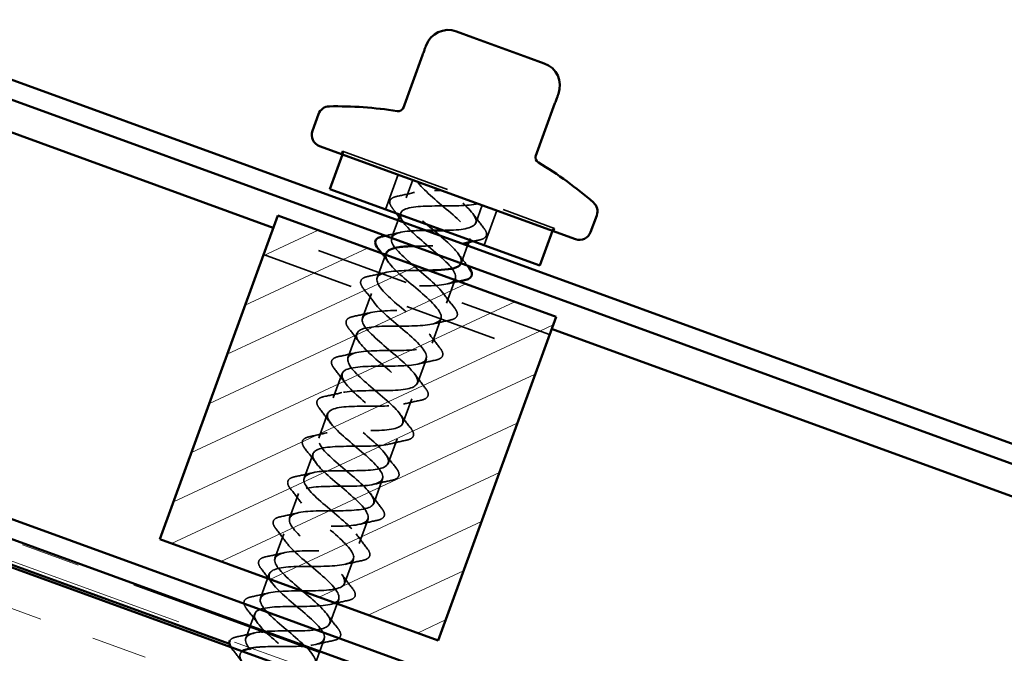
# Model space of a CAD drawing. Units: inches. Extents: x 0.6 to 33.4, y 0.6 to 21.4.
# Drawn here: x 18.3 to 19.9, y 10.4 to 11.5 of the extents above; entities that cross this region are included whole.
import ezdxf

# ---------------------------------------------------------------- set-up
doc = ezdxf.new("R2010")
doc.units = ezdxf.units.IN
doc.header["$LTSCALE"] = 2
doc.header["$MEASUREMENT"] = 0
doc.linetypes.add('DASHED', pattern=[0.2067, 0.1654, -0.0413])
doc.linetypes.add('DOUBLE_DASH_CHAIN', pattern=[1.2403, 0.6614, -0.0827, 0.1654, -0.0827, 0.1654, -0.0827])
for name, color, linetype, lineweight in [('Hatch (ANSI)', 7, 'Continuous', 18), ('Hidden (ANSI)', 7, 'DASHED', 35), ('Visible (ANSI)', 7, 'Continuous', 50)]:
    doc.layers.add(name, color=color, linetype=linetype, lineweight=lineweight)

msp = doc.modelspace()

# ---------------------------------------------------------------- hatches: boundary and pattern name
at = {"layer": 'Hatch (ANSI)', "true_color": 0x804000}
h = msp.add_hatch(dxfattribs=at)
h.set_pattern_fill('INSUL', color=36, scale=0.75, angle=-20, style=0)
h.paths.add_polyline_path([(27.34749, 7.27627), (15.08252, 11.74036), (14.91151, 11.27051), (27.34749, 6.74418)])
at = {"layer": 'Hatch (ANSI)'}
h = msp.add_hatch(dxfattribs=at)
h.set_pattern_fill('ANSI31', color=256, scale=0.5, angle=-20, style=0)
h.paths.add_polyline_path([(19.15916, 11.01427), (18.68931, 11.18528), (18.67837, 11.15521), (19.14821, 10.9842)])
h = msp.add_hatch(dxfattribs=at)
h.set_pattern_fill('ANSI31', color=256, scale=0.5, angle=-20, style=0)
h.paths.add_polyline_path([(18.49026, 10.63838), (18.9601, 10.46737), (19.14821, 10.9842), (18.67837, 11.15521)])

# ---------------------------------------------------------------- linework, layer by layer
at = {"layer": 'Hidden (ANSI)', "ltscale": 0.004662}
for p, q in [((18.79686, 11.28927), (18.79857, 11.29397)), ((18.80045, 11.29329), (18.79874, 11.28859)), ((19.15472, 11.16434), (19.15301, 11.15965)), ((19.15489, 11.15896), (19.1566, 11.16366))]:
    msp.add_line(p, q, dxfattribs=at)
at = {"layer": 'Hidden (ANSI)', "ltscale": 0.569855}
msp.add_line((18.79857, 11.29397), (19.1566, 11.16366), dxfattribs=at)
at = {"layer": 'Hidden (ANSI)', "ltscale": 0.059422}
for p, q in [((18.89271, 11.25438), (18.87134, 11.19565)), ((19.05904, 11.19385), (19.03766, 11.13512))]:
    msp.add_line(p, q, dxfattribs=at)
at = {"layer": 'Hidden (ANSI)', "ltscale": 0.030375}
for p, q in [((18.91715, 11.24549), (18.9062, 11.21542)), ((19.03461, 11.20274), (19.02366, 11.17267))]:
    msp.add_line(p, q, dxfattribs=at)
at = {"layer": 'Hidden (ANSI)', "ltscale": 0.002281}
msp.add_line((18.89662, 11.18911), (18.89577, 11.18676), dxfattribs=at)
at = {"layer": 'Hidden (ANSI)', "ltscale": 0.029899}
for p, q in [((18.89235, 11.17736), (18.88158, 11.14776)), ((19.00981, 11.13461), (18.99904, 11.10501))]:
    msp.add_line(p, q, dxfattribs=at)
at = {"layer": 'Hidden (ANSI)', "ltscale": 0.476074}
for p, q in [((19.14821, 10.9842), (18.67837, 11.15521)), ((18.66535, 11.11946), (19.1352, 10.94845))]:
    msp.add_line(p, q, dxfattribs=at)
at = {"layer": 'Hidden (ANSI)', "ltscale": 0.006181}
msp.add_line((19.01409, 11.14636), (19.01183, 11.14016), dxfattribs=at)
at = {"layer": 'Hidden (ANSI)', "ltscale": 0.039422}
msp.add_line((18.87114, 11.1191), (18.85695, 11.08011), dxfattribs=at)
at = {"layer": 'Hidden (ANSI)', "ltscale": 0.041803}
for p, q in [((18.98946, 11.0787), (18.97441, 11.03735)), ((18.84737, 11.05379), (18.83232, 11.01245)), ((18.96483, 11.01104), (18.94979, 10.9697)), ((18.82275, 10.98614), (18.8077, 10.94479)), ((18.94021, 10.94338), (18.92516, 10.90204)), ((18.79812, 10.91848), (18.78307, 10.87713)), ((18.91558, 10.87573), (18.90053, 10.83438)), ((18.7735, 10.85082), (18.75845, 10.80947)), ((18.89096, 10.80807), (18.87591, 10.76672)), ((18.74887, 10.78316), (18.73382, 10.74182)), ((18.86633, 10.74041), (18.85128, 10.69906)), ((18.72425, 10.71551), (18.7092, 10.67416)), ((18.84171, 10.67275), (18.82666, 10.63141)), ((18.69962, 10.64785), (18.68457, 10.6065)), ((18.81708, 10.6051), (18.80203, 10.56375)), ((18.67499, 10.58019), (18.65995, 10.53884)), ((18.79246, 10.53744), (18.77741, 10.49609))]:
    msp.add_line(p, q, dxfattribs=at)
at = {"layer": 'Hidden (ANSI)', "ltscale": 0.020637}
for p, q in [((18.65037, 10.51253), (18.64292, 10.49207)), ((18.76783, 10.46978), (18.76038, 10.44932))]:
    msp.add_line(p, q, dxfattribs=at)
at = {"layer": 'Hidden (ANSI)', "ltscale": 0.018471}
for p, q in [((18.64199, 10.48951), (18.63532, 10.47119)), ((18.75945, 10.44676), (18.75278, 10.42843))]:
    msp.add_line(p, q, dxfattribs=at)
at = {"layer": 'Hidden (ANSI)', "ltscale": 0.288181}
msp.add_open_spline([(18.92501, 11.24263), (18.93396, 11.22923), (18.95711, 11.21066), (18.97778, 11.193), (18.99845, 11.17533), (19.01487, 11.15922), (19.01461, 11.14917), (19.01435, 11.13912), (18.99719, 11.13523), (18.9719, 11.13429), (18.95533, 11.13368), (18.93598, 11.13407), (18.91891, 11.13364)], degree=3, knots=[0, 0, 0, 0, 1.2474486, 1.2474486, 1.2474486, 2.4948973, 2.4948973, 2.4948973, 3.7423459, 3.7423459, 3.7423459, 4.5596727, 4.5596727, 4.5596727, 4.5596727], dxfattribs=at)
at = {"layer": 'Hidden (ANSI)', "ltscale": 0.002165}
for points in [[(18.92632, 11.24076), (18.92586, 11.24139), (18.92539, 11.24203), (18.92492, 11.24266)], [(19.02683, 11.20557), (19.02606, 11.20539), (19.0253, 11.2052), (19.02453, 11.20501)]]:
    msp.add_open_spline(points, degree=3, dxfattribs=at)
at = {"layer": 'Hidden (ANSI)', "ltscale": 0.028699}
for points in [[(18.891, 11.21784), (18.90084, 11.21989), (18.91067, 11.22205), (18.92038, 11.22442)], [(19.01859, 11.18868), (19.0245, 11.18061), (19.03064, 11.17265), (19.03686, 11.16475)], [(18.84175, 11.08252), (18.85159, 11.08457), (18.86142, 11.08673), (18.87113, 11.08911)], [(18.85245, 11.03779), (18.84654, 11.04585), (18.8404, 11.05382), (18.83417, 11.06172)], [(18.96934, 11.05336), (18.97525, 11.0453), (18.98139, 11.03733), (18.98761, 11.02943)], [(18.81712, 11.01487), (18.82697, 11.01692), (18.83679, 11.01907), (18.8465, 11.02145)], [(18.98004, 11.00863), (18.97019, 11.00657), (18.96037, 11.00442), (18.95066, 11.00204)], [(18.82782, 10.97013), (18.82191, 10.97819), (18.81577, 10.98616), (18.80955, 10.99406)], [(18.94471, 10.9857), (18.95062, 10.97764), (18.95676, 10.96967), (18.96299, 10.96177)], [(18.79249, 10.94721), (18.80234, 10.94926), (18.81216, 10.95141), (18.82188, 10.95379)], [(18.95541, 10.94097), (18.94557, 10.93892), (18.93574, 10.93676), (18.92603, 10.93438)], [(18.8032, 10.90247), (18.79729, 10.91053), (18.79115, 10.9185), (18.78492, 10.9264)], [(18.92009, 10.91805), (18.926, 10.90998), (18.93214, 10.90202), (18.93836, 10.89412)], [(18.76787, 10.87955), (18.77772, 10.8816), (18.78754, 10.88376), (18.79725, 10.88613)], [(18.93079, 10.87331), (18.92094, 10.87126), (18.91112, 10.8691), (18.90141, 10.86673)], [(18.77857, 10.83481), (18.77266, 10.84288), (18.76652, 10.85084), (18.7603, 10.85874)], [(18.89546, 10.85039), (18.90137, 10.84232), (18.90751, 10.83436), (18.91374, 10.82646)], [(18.74324, 10.81189), (18.75309, 10.81394), (18.76291, 10.8161), (18.77263, 10.81848)], [(18.75395, 10.76715), (18.74803, 10.77522), (18.7419, 10.78318), (18.73567, 10.79108)], [(18.90616, 10.80565), (18.89632, 10.8036), (18.88649, 10.80145), (18.87678, 10.79907)], [(18.87083, 10.78273), (18.87675, 10.77467), (18.88289, 10.7667), (18.88911, 10.7588)], [(18.71862, 10.74423), (18.72846, 10.74629), (18.73829, 10.74844), (18.748, 10.75082)], [(18.72932, 10.6995), (18.72341, 10.70756), (18.71727, 10.71553), (18.71105, 10.72343)], [(18.88154, 10.73799), (18.87169, 10.73594), (18.86187, 10.73379), (18.85216, 10.73141)], [(18.84621, 10.71507), (18.85212, 10.70701), (18.85826, 10.69904), (18.86448, 10.69114)], [(18.69399, 10.67658), (18.70384, 10.67863), (18.71366, 10.68078), (18.72337, 10.68316)], [(18.85691, 10.67034), (18.84707, 10.66829), (18.83724, 10.66613), (18.82753, 10.66375)], [(18.70469, 10.63184), (18.69878, 10.6399), (18.69264, 10.64787), (18.68642, 10.65577)], [(18.82158, 10.64742), (18.82749, 10.63935), (18.83363, 10.63139), (18.83986, 10.62349)], [(18.66937, 10.60892), (18.67921, 10.61097), (18.68904, 10.61312), (18.69875, 10.6155)], [(18.83229, 10.60268), (18.82244, 10.60063), (18.81262, 10.59847), (18.8029, 10.59609)], [(18.68007, 10.56418), (18.67416, 10.57225), (18.66802, 10.58021), (18.66179, 10.58811)], [(18.79696, 10.57976), (18.80287, 10.57169), (18.80901, 10.56373), (18.81523, 10.55583)], [(18.64474, 10.54126), (18.65459, 10.54331), (18.66441, 10.54547), (18.67412, 10.54785)], [(18.80766, 10.53502), (18.79781, 10.53297), (18.78799, 10.53081), (18.77828, 10.52844)], [(18.65544, 10.49652), (18.64953, 10.50459), (18.64339, 10.51255), (18.63717, 10.52045)], [(18.77233, 10.5121), (18.77824, 10.50404), (18.78438, 10.49607), (18.79061, 10.48817)], [(18.62012, 10.4736), (18.62996, 10.47565), (18.63979, 10.47781), (18.6495, 10.48019)], [(18.78304, 10.46736), (18.77319, 10.46531), (18.76337, 10.46316), (18.75365, 10.46078)], [(18.63082, 10.42887), (18.62491, 10.43693), (18.61877, 10.4449), (18.61254, 10.4528)]]:
    msp.add_open_spline(points, degree=3, dxfattribs=at)
at = {"layer": 'Hidden (ANSI)', "ltscale": 0.288214}
msp.add_open_spline([(18.9986, 11.10464), (19.00102, 11.11082), (18.99632, 11.11959), (18.98585, 11.13047), (18.97081, 11.14608), (18.94526, 11.16552), (18.92736, 11.18218), (18.90947, 11.19883), (18.90083, 11.21212), (18.90894, 11.21931), (18.91672, 11.2262), (18.93949, 11.22763), (18.96568, 11.22783)], degree=3, knots=[-5.7814031, -5.7814031, -5.7814031, -5.7814031, -4.9127818, -4.9127818, -4.9127818, -3.6653332, -3.6653332, -3.6653332, -2.4178846, -2.4178846, -2.4178846, -1.2217305, -1.2217305, -1.2217305, -1.2217305], dxfattribs=at)
at = {"layer": 'Hidden (ANSI)', "ltscale": 1.048274}
msp.add_open_spline([(19.02674, 11.2056), (19.01127, 11.20109), (18.98161, 11.20175), (18.95442, 11.2015), (18.92722, 11.20126), (18.90429, 11.19946), (18.89803, 11.1916), (18.89178, 11.18374), (18.90242, 11.16972), (18.92118, 11.15275), (18.93995, 11.13578), (18.9652, 11.11645), (18.97894, 11.10131), (18.99267, 11.08616), (18.99363, 11.07567), (18.97914, 11.07081), (18.96466, 11.06594), (18.93557, 11.06638), (18.90818, 11.06621), (18.88079, 11.06604), (18.8569, 11.06459), (18.84954, 11.05713), (18.84217, 11.04967), (18.85163, 11.03609), (18.86989, 11.0193), (18.88815, 11.00251), (18.9136, 10.98311), (18.92812, 10.96768), (18.94265, 10.95225), (18.94491, 10.94128), (18.93144, 10.93605), (18.91796, 10.93081), (18.8895, 10.93103), (18.86196, 10.93091), (18.83443, 10.93079), (18.80963, 10.92968), (18.80116, 10.92262), (18.79269, 10.91556), (18.80094, 10.90241), (18.81865, 10.88583), (18.83636, 10.86924), (18.86195, 10.84978), (18.87723, 10.83408), (18.8925, 10.81838), (18.89607, 10.80694), (18.88362, 10.80133), (18.87117, 10.79572), (18.84339, 10.79569), (18.81576, 10.79561), (18.78813, 10.79552), (18.76246, 10.79472), (18.7529, 10.78806), (18.74335, 10.7814), (18.75036, 10.7687), (18.76747, 10.75233), (18.78458, 10.73596), (18.81026, 10.71648), (18.82625, 10.70052), (18.84223, 10.68456), (18.84708, 10.67265), (18.83568, 10.66666), (18.82429, 10.66066), (18.79724, 10.66037), (18.76957, 10.6603), (18.74189, 10.66023), (18.71541, 10.65973), (18.70477, 10.65346), (18.69413, 10.64719), (18.6999, 10.63495), (18.71637, 10.61881), (18.73284, 10.60268), (18.75854, 10.58318), (18.77519, 10.56698), (18.79185, 10.55077), (18.79797, 10.5384), (18.78763, 10.53202), (18.7773, 10.52564), (18.75104, 10.52506), (18.72337, 10.52499), (18.6957, 10.52492), (18.66845, 10.5247), (18.65675, 10.51881), (18.64505, 10.51293), (18.64955, 10.50115), (18.66533, 10.48527), (18.68112, 10.46938), (18.70678, 10.4499), (18.72407, 10.43346), (18.74135, 10.41703), (18.74872, 10.40421), (18.73947, 10.39744), (18.73021, 10.39066), (18.70479, 10.38977), (18.67718, 10.38968), (18.64957, 10.38959), (18.62159, 10.38963), (18.60885, 10.38413), (18.59611, 10.37862), (18.59931, 10.36732), (18.61438, 10.35169), (18.62944, 10.33607), (18.655, 10.31662), (18.67287, 10.29998), (18.69074, 10.28333), (18.69934, 10.27006), (18.69118, 10.26289), (18.68302, 10.25572), (18.65847, 10.25451), (18.63097, 10.25438), (18.60347, 10.25425), (18.57483, 10.25453), (18.56107, 10.2494), (18.5473, 10.24427), (18.5492, 10.23344), (18.5635, 10.21809), (18.57781, 10.20274), (18.60321, 10.18335), (18.62162, 10.16651), (18.64003, 10.14967), (18.64982, 10.13596), (18.64277, 10.12839), (18.63571, 10.12082), (18.61209, 10.11927), (18.58475, 10.11908), (18.55741, 10.11889), (18.52816, 10.1194), (18.51339, 10.11463), (18.49862, 10.10986), (18.49921, 10.09951), (18.51272, 10.08445), (18.52622, 10.06939), (18.5514, 10.05009), (18.57031, 10.03307), (18.58921, 10.01604), (18.60018, 10.00191), (18.59423, 9.99393), (18.58829, 9.98595), (18.56564, 9.98406), (18.53851, 9.98379), (18.51138, 9.98352), (18.48157, 9.98423), (18.46583, 9.97982), (18.46429, 9.97939), (18.46289, 9.97891), (18.46163, 9.97837)], degree=3, knots=[0, 0, 0, 0, 1.2474486, 1.2474486, 1.2474486, 2.4948973, 2.4948973, 2.4948973, 3.7423459, 3.7423459, 3.7423459, 4.9897945, 4.9897945, 4.9897945, 6.2372432, 6.2372432, 6.2372432, 7.4846918, 7.4846918, 7.4846918, 8.7321404, 8.7321404, 8.7321404, 9.979589, 9.979589, 9.979589, 11.2270377, 11.2270377, 11.2270377, 12.4744863, 12.4744863, 12.4744863, 13.7219349, 13.7219349, 13.7219349, 14.9693836, 14.9693836, 14.9693836, 16.2168322, 16.2168322, 16.2168322, 17.4642808, 17.4642808, 17.4642808, 18.7117295, 18.7117295, 18.7117295, 19.9591781, 19.9591781, 19.9591781, 21.2066267, 21.2066267, 21.2066267, 22.4540754, 22.4540754, 22.4540754, 23.701524, 23.701524, 23.701524, 24.9489726, 24.9489726, 24.9489726, 26.1964213, 26.1964213, 26.1964213, 27.4438699, 27.4438699, 27.4438699, 28.6913185, 28.6913185, 28.6913185, 29.9387671, 29.9387671, 29.9387671, 31.1862158, 31.1862158, 31.1862158, 32.4336644, 32.4336644, 32.4336644, 33.681113, 33.681113, 33.681113, 34.9285617, 34.9285617, 34.9285617, 36.1760103, 36.1760103, 36.1760103, 37.4234589, 37.4234589, 37.4234589, 38.6709076, 38.6709076, 38.6709076, 39.9183562, 39.9183562, 39.9183562, 41.1658048, 41.1658048, 41.1658048, 42.4132535, 42.4132535, 42.4132535, 43.6607021, 43.6607021, 43.6607021, 44.9081507, 44.9081507, 44.9081507, 46.1555993, 46.1555993, 46.1555993, 47.403048, 47.403048, 47.403048, 48.6504966, 48.6504966, 48.6504966, 49.8979452, 49.8979452, 49.8979452, 51.1453939, 51.1453939, 51.1453939, 52.3928425, 52.3928425, 52.3928425, 53.6402911, 53.6402911, 53.6402911, 54.8877398, 54.8877398, 54.8877398, 56.1351884, 56.1351884, 56.1351884, 57.382637, 57.382637, 57.382637, 58.6300857, 58.6300857, 58.6300857, 58.7521459, 58.7521459, 58.7521459, 58.7521459], dxfattribs=at)
at = {"layer": 'Hidden (ANSI)', "ltscale": 0.076}
for points in [[(18.88342, 11.19703), (18.88025, 11.20106), (18.87846, 11.20465), (18.87838, 11.21087), (18.88016, 11.21345), (18.8853, 11.21633), (18.88788, 11.21719), (18.891, 11.21784)], [(19.03686, 11.16475), (19.04003, 11.16072), (19.04183, 11.15713), (19.0419, 11.15091), (19.04013, 11.14833), (19.03499, 11.14545), (19.0324, 11.14459), (19.02929, 11.14394)], [(18.83417, 11.06172), (18.831, 11.06574), (18.82921, 11.06934), (18.82913, 11.07555), (18.83091, 11.07814), (18.83605, 11.08101), (18.83863, 11.08188), (18.84175, 11.08252)], [(18.98761, 11.02943), (18.99078, 11.02541), (18.99258, 11.02181), (18.99265, 11.0156), (18.99088, 11.01301), (18.98574, 11.01014), (18.98315, 11.00927), (18.98004, 11.00863)], [(18.80955, 10.99406), (18.80638, 10.99808), (18.80458, 11.00168), (18.80451, 11.00789), (18.80628, 11.01048), (18.81142, 11.01336), (18.81401, 11.01422), (18.81712, 11.01487)], [(18.96299, 10.96177), (18.96616, 10.95775), (18.96795, 10.95415), (18.96802, 10.94794), (18.96625, 10.94535), (18.96111, 10.94248), (18.95853, 10.94162), (18.95541, 10.94097)], [(18.78492, 10.9264), (18.78175, 10.93042), (18.77996, 10.93402), (18.77988, 10.94024), (18.78166, 10.94282), (18.7868, 10.9457), (18.78938, 10.94656), (18.79249, 10.94721)], [(18.93836, 10.89412), (18.94153, 10.89009), (18.94333, 10.8865), (18.9434, 10.88028), (18.94163, 10.8777), (18.93649, 10.87482), (18.9339, 10.87396), (18.93079, 10.87331)], [(18.7603, 10.85874), (18.75713, 10.86277), (18.75533, 10.86636), (18.75526, 10.87258), (18.75703, 10.87516), (18.76217, 10.87804), (18.76476, 10.8789), (18.76787, 10.87955)], [(18.91374, 10.82646), (18.91691, 10.82244), (18.9187, 10.81884), (18.91877, 10.81262), (18.917, 10.81004), (18.91186, 10.80716), (18.90927, 10.8063), (18.90616, 10.80565)], [(18.73567, 10.79108), (18.7325, 10.79511), (18.73071, 10.79871), (18.73063, 10.80492), (18.73241, 10.80751), (18.73755, 10.81038), (18.74013, 10.81124), (18.74324, 10.81189)], [(18.88911, 10.7588), (18.89228, 10.75478), (18.89407, 10.75118), (18.89415, 10.74497), (18.89238, 10.74238), (18.88724, 10.7395), (18.88465, 10.73864), (18.88154, 10.73799)], [(18.71105, 10.72343), (18.70787, 10.72745), (18.70608, 10.73105), (18.70601, 10.73726), (18.70778, 10.73985), (18.71292, 10.74272), (18.71551, 10.74359), (18.71862, 10.74423)], [(18.86448, 10.69114), (18.86765, 10.68712), (18.86945, 10.68352), (18.86952, 10.67731), (18.86775, 10.67472), (18.86261, 10.67185), (18.86002, 10.67098), (18.85691, 10.67034)], [(18.68642, 10.65577), (18.68325, 10.65979), (18.68146, 10.66339), (18.68138, 10.6696), (18.68315, 10.67219), (18.68829, 10.67507), (18.69088, 10.67593), (18.69399, 10.67658)], [(18.83986, 10.62349), (18.84303, 10.61946), (18.84482, 10.61586), (18.8449, 10.60965), (18.84312, 10.60706), (18.83798, 10.60419), (18.8354, 10.60333), (18.83229, 10.60268)], [(18.66179, 10.58811), (18.65862, 10.59213), (18.65683, 10.59573), (18.65676, 10.60195), (18.65853, 10.60453), (18.66367, 10.60741), (18.66626, 10.60827), (18.66937, 10.60892)], [(18.63717, 10.52045), (18.634, 10.52448), (18.6322, 10.52807), (18.63213, 10.53429), (18.6339, 10.53687), (18.63904, 10.53975), (18.64163, 10.54061), (18.64474, 10.54126)], [(18.81523, 10.55583), (18.8184, 10.5518), (18.8202, 10.54821), (18.82027, 10.54199), (18.8185, 10.53941), (18.81336, 10.53653), (18.81077, 10.53567), (18.80766, 10.53502)], [(18.79061, 10.48817), (18.79378, 10.48415), (18.79557, 10.48055), (18.79565, 10.47433), (18.79387, 10.47175), (18.78873, 10.46887), (18.78615, 10.46801), (18.78304, 10.46736)]]:
    msp.add_open_spline(points, degree=3, knots=[0, 0, 0, 0, 0.07810171, 0.07810171, 0.1536914, 0.1536914, 0.20215549, 0.20215549, 0.20215549, 0.20215549], dxfattribs=at)
at = {"layer": 'Hidden (ANSI)', "ltscale": 0.172328}
msp.add_open_spline([(18.96846, 11.1603), (18.97459, 11.16038), (18.98053, 11.16052), (18.98608, 11.1608), (19.01049, 11.16206), (19.02565, 11.16668), (19.02406, 11.17741), (19.02253, 11.18769), (19.00601, 11.20342), (18.98607, 11.2204)], degree=3, knots=[-3.9488074, -3.9488074, -3.9488074, -3.9488074, -3.6653332, -3.6653332, -3.6653332, -2.4178846, -2.4178846, -2.4178846, -1.2217305, -1.2217305, -1.2217305, -1.2217305], dxfattribs=at)
at = {"layer": 'Hidden (ANSI)', "ltscale": 0.00968}
for points in [[(18.88973, 11.18896), (18.88764, 11.19166), (18.88554, 11.19435), (18.88342, 11.19703)], [(19.02929, 11.14394), (19.02595, 11.14324), (19.0226, 11.14254), (19.01927, 11.14181)]]:
    msp.add_open_spline(points, degree=3, dxfattribs=at)
at = {"layer": 'Hidden (ANSI)', "ltscale": 0.011634}
msp.add_open_spline([(18.9017, 11.1731), (18.89929, 11.17639), (18.89684, 11.17966), (18.89437, 11.18291)], degree=3, dxfattribs=at)
at = {"layer": 'Hidden (ANSI)', "ltscale": 1.021952}
msp.add_open_spline([(18.66847, 10.48277), (18.67046, 10.48292), (18.67251, 10.48304), (18.67463, 10.48313), (18.69939, 10.48426), (18.73136, 10.48277), (18.75244, 10.48524), (18.77351, 10.48771), (18.78235, 10.49463), (18.77543, 10.50729), (18.76852, 10.51995), (18.74661, 10.53807), (18.72558, 10.55586), (18.70456, 10.57365), (18.68624, 10.59046), (18.68425, 10.60133), (18.68225, 10.6122), (18.69697, 10.61698), (18.72117, 10.61831), (18.74538, 10.61965), (18.77749, 10.6181), (18.79932, 10.6203), (18.82114, 10.62249), (18.83128, 10.62895), (18.82539, 10.64123), (18.81951, 10.65351), (18.79828, 10.67138), (18.77716, 10.68921), (18.75604, 10.70704), (18.73686, 10.72416), (18.73378, 10.73542), (18.73069, 10.74669), (18.74418, 10.75192), (18.76778, 10.75347), (18.79139, 10.75502), (18.82359, 10.75344), (18.84612, 10.75538), (18.86865, 10.75732), (18.88007, 10.76331), (18.87524, 10.77521), (18.8704, 10.78711), (18.84991, 10.80471), (18.82875, 10.82255), (18.80759, 10.8404), (18.78759, 10.85782), (18.78343, 10.86947), (18.77927, 10.88113), (18.7915, 10.88682), (18.81446, 10.8886), (18.83742, 10.89039), (18.86964, 10.8888), (18.89284, 10.8905), (18.91604, 10.8922), (18.92873, 10.89772), (18.92496, 10.90923), (18.92119, 10.92075), (18.90149, 10.93806), (18.88034, 10.9559), (18.85919, 10.97374), (18.83842, 10.99144), (18.8332, 11.00348), (18.82798, 11.01552), (18.83893, 11.02167), (18.86121, 11.02371), (18.88349, 11.02574), (18.91567, 11.02417), (18.93949, 11.02564), (18.96332, 11.02711), (18.97726, 11.03218), (18.97457, 11.0433), (18.97188, 11.05442), (18.95301, 11.07143), (18.93192, 11.08924), (18.91083, 11.10706), (18.88935, 11.12502), (18.88309, 11.13744), (18.87682, 11.14986), (18.88649, 11.15649), (18.90804, 11.15878), (18.91716, 11.15976), (18.92816, 11.16004), (18.93966, 11.16014)], degree=3, knots=[-36.2057263, -36.2057263, -36.2057263, -36.2057263, -36.0989976, -36.0989976, -36.0989976, -34.851549, -34.851549, -34.851549, -33.6041003, -33.6041003, -33.6041003, -32.3566517, -32.3566517, -32.3566517, -31.1092031, -31.1092031, -31.1092031, -29.8617544, -29.8617544, -29.8617544, -28.6143058, -28.6143058, -28.6143058, -27.3668572, -27.3668572, -27.3668572, -26.1194085, -26.1194085, -26.1194085, -24.8719599, -24.8719599, -24.8719599, -23.6245113, -23.6245113, -23.6245113, -22.3770627, -22.3770627, -22.3770627, -21.129614, -21.129614, -21.129614, -19.8821654, -19.8821654, -19.8821654, -18.6347168, -18.6347168, -18.6347168, -17.3872681, -17.3872681, -17.3872681, -16.1398195, -16.1398195, -16.1398195, -14.8923709, -14.8923709, -14.8923709, -13.6449222, -13.6449222, -13.6449222, -12.3974736, -12.3974736, -12.3974736, -11.150025, -11.150025, -11.150025, -9.9025763, -9.9025763, -9.9025763, -8.6551277, -8.6551277, -8.6551277, -7.4076791, -7.4076791, -7.4076791, -6.1602304, -6.1602304, -6.1602304, -4.9127818, -4.9127818, -4.9127818, -4.3851397, -4.3851397, -4.3851397, -4.3851397], dxfattribs=at)
at = {"layer": 'Hidden (ANSI)', "ltscale": 0.024308}
for points in [[(18.87087, 11.15113), (18.87921, 11.15289), (18.88752, 11.15475), (18.89575, 11.15677)], [(18.99396, 11.12102), (18.99897, 11.11419), (19.00415, 11.10742), (19.0094, 11.10071)]]:
    msp.add_open_spline(points, degree=3, dxfattribs=at)
at = {"layer": 'Hidden (ANSI)', "ltscale": 0.001297}
msp.add_open_spline([(19.00132, 11.1377), (19.00085, 11.13759), (19.00038, 11.13747), (18.99991, 11.13736)], degree=3, dxfattribs=at)
at = {"layer": 'Hidden (ANSI)', "ltscale": 1.173214}
msp.add_open_spline([(18.87232, 11.12134), (18.87099, 11.11794), (18.87178, 11.11377), (18.87483, 11.10877), (18.88279, 11.09573), (18.90536, 11.07738), (18.92623, 11.05964), (18.94711, 11.0419), (18.96447, 11.02544), (18.96532, 11.01499), (18.96617, 11.00454), (18.95019, 11.00021), (18.92541, 10.99909), (18.90063, 10.99797), (18.86867, 10.99946), (18.84762, 10.99698), (18.82658, 10.9945), (18.81779, 10.98755), (18.82475, 10.97488), (18.83171, 10.9622), (18.85365, 10.94408), (18.87467, 10.92629), (18.89569, 10.90849), (18.91397, 10.8917), (18.91592, 10.88085), (18.91787, 10.87), (18.9031, 10.86523), (18.87887, 10.86391), (18.85464, 10.86258), (18.82253, 10.86413), (18.80074, 10.86192), (18.77894, 10.85971), (18.76886, 10.85324), (18.77479, 10.84094), (18.78072, 10.82864), (18.80198, 10.81076), (18.82309, 10.79294), (18.8442, 10.77511), (18.86335, 10.758), (18.86639, 10.74675), (18.86943, 10.73551), (18.85589, 10.73029), (18.83226, 10.72875), (18.80864, 10.72721), (18.77644, 10.72879), (18.75393, 10.72684), (18.73143, 10.72489), (18.72006, 10.71888), (18.72494, 10.70696), (18.72982, 10.69505), (18.75034, 10.67744), (18.7715, 10.65959), (18.79266, 10.64175), (18.81263, 10.62434), (18.81674, 10.6127), (18.82086, 10.60106), (18.80858, 10.59539), (18.78559, 10.59362), (18.7626, 10.59184), (18.73038, 10.59343), (18.70721, 10.59172), (18.68403, 10.59002), (18.67139, 10.58447), (18.67521, 10.57294), (18.67902, 10.56141), (18.69876, 10.54409), (18.71991, 10.52625), (18.74107, 10.50841), (18.7618, 10.49072), (18.76698, 10.47869), (18.77216, 10.46667), (18.76115, 10.46053), (18.73884, 10.45851), (18.73785, 10.45842), (18.73684, 10.45834), (18.73581, 10.45826)], degree=3, knots=[5.7595865, 5.7595865, 5.7595865, 5.7595865, 6.2372432, 6.2372432, 6.2372432, 7.4846918, 7.4846918, 7.4846918, 8.7321404, 8.7321404, 8.7321404, 9.979589, 9.979589, 9.979589, 11.2270377, 11.2270377, 11.2270377, 12.4744863, 12.4744863, 12.4744863, 13.7219349, 13.7219349, 13.7219349, 14.9693836, 14.9693836, 14.9693836, 16.2168322, 16.2168322, 16.2168322, 17.4642808, 17.4642808, 17.4642808, 18.7117295, 18.7117295, 18.7117295, 19.9591781, 19.9591781, 19.9591781, 21.2066267, 21.2066267, 21.2066267, 22.4540754, 22.4540754, 22.4540754, 23.701524, 23.701524, 23.701524, 24.9489726, 24.9489726, 24.9489726, 26.1964213, 26.1964213, 26.1964213, 27.4438699, 27.4438699, 27.4438699, 28.6913185, 28.6913185, 28.6913185, 29.9387671, 29.9387671, 29.9387671, 31.1862158, 31.1862158, 31.1862158, 32.4336644, 32.4336644, 32.4336644, 33.681113, 33.681113, 33.681113, 34.9285617, 34.9285617, 34.9285617, 34.9839959, 34.9839959, 34.9839959, 34.9839959], dxfattribs=at)
at = {"layer": 'Hidden (ANSI)', "ltscale": 0.018919}
for points in [[(18.87707, 11.10544), (18.87317, 11.11077), (18.86917, 11.11605), (18.8651, 11.1213)], [(18.99464, 11.07415), (18.98816, 11.07274), (18.9817, 11.07127), (18.97528, 11.0697)]]:
    msp.add_open_spline(points, degree=3, dxfattribs=at)
at = {"layer": 'Hidden (ANSI)', "ltscale": 0.983719}
msp.add_open_spline([(18.7398, 10.41986), (18.74465, 10.42114), (18.74836, 10.42283), (18.75059, 10.42506), (18.758, 10.43251), (18.74859, 10.44607), (18.73035, 10.46285), (18.71211, 10.47963), (18.68666, 10.49904), (18.6721, 10.51448), (18.65754, 10.52992), (18.65522, 10.5409), (18.66866, 10.54616), (18.68209, 10.55141), (18.71052, 10.5512), (18.73807, 10.55132), (18.76561, 10.55143), (18.79044, 10.55254), (18.79896, 10.55958), (18.80747, 10.56662), (18.79927, 10.57975), (18.78159, 10.59633), (18.7639, 10.6129), (18.7383, 10.63236), (18.723, 10.64807), (18.70769, 10.66379), (18.70407, 10.67524), (18.71648, 10.68087), (18.72889, 10.6865), (18.75663, 10.68654), (18.78427, 10.68662), (18.8119, 10.68671), (18.8376, 10.68749), (18.84721, 10.69414), (18.85681, 10.70078), (18.84984, 10.71346), (18.83276, 10.72982), (18.81567, 10.74618), (18.78999, 10.76567), (18.77398, 10.78164), (18.75797, 10.79761), (18.75306, 10.80954), (18.76442, 10.81554), (18.77577, 10.82155), (18.80278, 10.82186), (18.83046, 10.82193), (18.85814, 10.822), (18.88466, 10.82249), (18.89534, 10.82874), (18.90602, 10.835), (18.90031, 10.84722), (18.88386, 10.86334), (18.86742, 10.87947), (18.84172, 10.89896), (18.82504, 10.91518), (18.80836, 10.93139), (18.80218, 10.94378), (18.81247, 10.95017), (18.82276, 10.95657), (18.84899, 10.95717), (18.87666, 10.95724), (18.90432, 10.95731), (18.93161, 10.95752), (18.94335, 10.96339), (18.95509, 10.96926), (18.95065, 10.98101), (18.93489, 10.99689), (18.91913, 11.01277), (18.89348, 11.03225), (18.87617, 11.04869), (18.85886, 11.06513), (18.85144, 11.07797), (18.86065, 11.08476), (18.86985, 11.09155), (18.89524, 11.09245), (18.92285, 11.09255), (18.92987, 11.09257), (18.93692, 11.09258), (18.94374, 11.09268)], degree=3, knots=[-37.7209285, -37.7209285, -37.7209285, -37.7209285, -37.3464462, -37.3464462, -37.3464462, -36.0989976, -36.0989976, -36.0989976, -34.851549, -34.851549, -34.851549, -33.6041003, -33.6041003, -33.6041003, -32.3566517, -32.3566517, -32.3566517, -31.1092031, -31.1092031, -31.1092031, -29.8617544, -29.8617544, -29.8617544, -28.6143058, -28.6143058, -28.6143058, -27.3668572, -27.3668572, -27.3668572, -26.1194085, -26.1194085, -26.1194085, -24.8719599, -24.8719599, -24.8719599, -23.6245113, -23.6245113, -23.6245113, -22.3770627, -22.3770627, -22.3770627, -21.129614, -21.129614, -21.129614, -19.8821654, -19.8821654, -19.8821654, -18.6347168, -18.6347168, -18.6347168, -17.3872681, -17.3872681, -17.3872681, -16.1398195, -16.1398195, -16.1398195, -14.8923709, -14.8923709, -14.8923709, -13.6449222, -13.6449222, -13.6449222, -12.3974736, -12.3974736, -12.3974736, -11.150025, -11.150025, -11.150025, -9.9025763, -9.9025763, -9.9025763, -8.6551277, -8.6551277, -8.6551277, -7.4076791, -7.4076791, -7.4076791, -7.0904001, -7.0904001, -7.0904001, -7.0904001], dxfattribs=at)
at = {"layer": 'Hidden (ANSI)', "ltscale": 1.265873}
msp.add_open_spline([(18.55593, 9.94405), (18.55885, 9.9444), (18.56156, 9.94482), (18.56403, 9.94533), (18.58175, 9.94902), (18.5853, 9.95787), (18.5745, 9.97194), (18.5637, 9.98601), (18.53959, 10.00493), (18.51945, 10.0224), (18.49931, 10.03987), (18.48489, 10.05526), (18.48734, 10.06451), (18.48979, 10.07376), (18.50918, 10.07685), (18.53532, 10.07747), (18.56147, 10.0781), (18.59266, 10.07689), (18.61127, 10.08026), (18.62988, 10.08362), (18.63476, 10.09199), (18.62489, 10.10572), (18.61502, 10.11946), (18.59138, 10.1382), (18.57095, 10.15578), (18.55051, 10.17336), (18.53505, 10.18913), (18.53638, 10.19878), (18.53771, 10.20844), (18.55598, 10.21194), (18.58171, 10.21271), (18.60744, 10.21349), (18.63895, 10.21216), (18.65842, 10.21522), (18.67788, 10.21827), (18.68409, 10.22615), (18.67518, 10.23954), (18.66627, 10.25292), (18.64315, 10.27148), (18.62247, 10.28915), (18.60179, 10.30682), (18.58533, 10.32295), (18.58555, 10.33301), (18.58576, 10.34307), (18.60287, 10.34699), (18.62814, 10.34793), (18.65341, 10.34888), (18.68518, 10.34745), (18.70547, 10.35021), (18.72576, 10.35297), (18.73329, 10.36037), (18.72536, 10.3734), (18.71744, 10.38642), (18.6949, 10.40477), (18.67402, 10.42251), (18.65314, 10.44025), (18.63573, 10.45673), (18.63484, 10.46719), (18.6341, 10.47577), (18.64466, 10.48023), (18.66211, 10.48219)], degree=3, knots=[-59.9738764, -59.9738764, -59.9738764, -59.9738764, -59.8005216, -59.8005216, -59.8005216, -58.553073, -58.553073, -58.553073, -57.3056243, -57.3056243, -57.3056243, -56.0581757, -56.0581757, -56.0581757, -54.8107271, -54.8107271, -54.8107271, -53.5632784, -53.5632784, -53.5632784, -52.3158298, -52.3158298, -52.3158298, -51.0683812, -51.0683812, -51.0683812, -49.8209325, -49.8209325, -49.8209325, -48.5734839, -48.5734839, -48.5734839, -47.3260353, -47.3260353, -47.3260353, -46.0785866, -46.0785866, -46.0785866, -44.831138, -44.831138, -44.831138, -43.5836894, -43.5836894, -43.5836894, -42.3362407, -42.3362407, -42.3362407, -41.0887921, -41.0887921, -41.0887921, -39.8413435, -39.8413435, -39.8413435, -38.5938949, -38.5938949, -38.5938949, -37.3464462, -37.3464462, -37.3464462, -36.3246651, -36.3246651, -36.3246651, -36.3246651], dxfattribs=at)
at = {"layer": 'Hidden (ANSI)', "ltscale": 0.033022}
msp.add_open_spline([(18.60867, 10.46758), (18.6095, 10.4689), (18.61077, 10.47005), (18.61442, 10.47209), (18.617, 10.47295), (18.62012, 10.4736)], degree=3, knots=[0.114108651, 0.114108651, 0.114108651, 0.114108651, 0.153691398, 0.153691398, 0.202155486, 0.202155486, 0.202155486, 0.202155486], dxfattribs=at)
at = {"layer": 'Hidden (ANSI)', "ltscale": 0.08816}
msp.add_open_spline([(18.72896, 10.45786), (18.7077, 10.45687), (18.68103, 10.45785), (18.66055, 10.45658), (18.65439, 10.4562), (18.64888, 10.45557), (18.64417, 10.45466)], degree=3, knots=[35.1029346, 35.1029346, 35.1029346, 35.1029346, 36.1760103, 36.1760103, 36.1760103, 36.499198, 36.499198, 36.499198, 36.499198], dxfattribs=at)
at = {"layer": 'Hidden (ANSI)', "ltscale": 1.012592}
msp.add_open_spline([(18.62962, 10.44932), (18.626, 10.44667), (18.62453, 10.44324), (18.6256, 10.43888), (18.62833, 10.42774), (18.64724, 10.41072), (18.66833, 10.3929), (18.68942, 10.37508), (18.71088, 10.35713), (18.7171, 10.34473), (18.72332, 10.33232), (18.7136, 10.32572), (18.69202, 10.32343), (18.67043, 10.32115), (18.63835, 10.32268), (18.61396, 10.32142), (18.58958, 10.32015), (18.57446, 10.31551), (18.5761, 10.30477), (18.57774, 10.29403), (18.59577, 10.27733), (18.61675, 10.25955), (18.63774, 10.24178), (18.65986, 10.22358), (18.6671, 10.2108), (18.67435, 10.19803), (18.66593, 10.19095), (18.64511, 10.18839), (18.62428, 10.18582), (18.59237, 10.1873), (18.56744, 10.18623), (18.54251, 10.18516), (18.5262, 10.18096), (18.52673, 10.17062), (18.52727, 10.16029), (18.54437, 10.14392), (18.56519, 10.1262), (18.58601, 10.10848), (18.60875, 10.09006), (18.617, 10.07692), (18.62524, 10.06378), (18.61814, 10.05622), (18.59811, 10.05337), (18.57809, 10.05052), (18.54639, 10.05191), (18.52097, 10.05102), (18.49555, 10.05013), (18.47806, 10.04636), (18.47748, 10.03643), (18.47691, 10.02649), (18.49304, 10.01048), (18.51365, 9.99284), (18.53426, 9.9752), (18.55755, 9.95658), (18.56678, 9.94308), (18.576, 9.92958), (18.57022, 9.92154), (18.55103, 9.91838), (18.53184, 9.91523), (18.50042, 9.91652), (18.47455, 9.9158), (18.44868, 9.91507), (18.43005, 9.91171), (18.42836, 9.90219), (18.42667, 9.89266), (18.44179, 9.87701), (18.46214, 9.85947), (18.48248, 9.84192), (18.50628, 9.82312), (18.51646, 9.80927), (18.52663, 9.79543), (18.52218, 9.78691), (18.50385, 9.78343), (18.48553, 9.77996), (18.45445, 9.78113), (18.42818, 9.78055), (18.40191, 9.77997), (18.38217, 9.77702), (18.37936, 9.7679), (18.37654, 9.75878), (18.39062, 9.74352), (18.41066, 9.72608), (18.43069, 9.70865), (18.45493, 9.68968), (18.46603, 9.6755), (18.47713, 9.66132), (18.47401, 9.65232), (18.45658, 9.64852), (18.43915, 9.64472), (18.40847, 9.64575), (18.38185, 9.64529), (18.35688, 9.64487), (18.33683, 9.64265), (18.33138, 9.63512)], degree=3, knots=[36.9355303, 36.9355303, 36.9355303, 36.9355303, 37.4234589, 37.4234589, 37.4234589, 38.6709076, 38.6709076, 38.6709076, 39.9183562, 39.9183562, 39.9183562, 41.1658048, 41.1658048, 41.1658048, 42.4132535, 42.4132535, 42.4132535, 43.6607021, 43.6607021, 43.6607021, 44.9081507, 44.9081507, 44.9081507, 46.1555993, 46.1555993, 46.1555993, 47.403048, 47.403048, 47.403048, 48.6504966, 48.6504966, 48.6504966, 49.8979452, 49.8979452, 49.8979452, 51.1453939, 51.1453939, 51.1453939, 52.3928425, 52.3928425, 52.3928425, 53.6402911, 53.6402911, 53.6402911, 54.8877398, 54.8877398, 54.8877398, 56.1351884, 56.1351884, 56.1351884, 57.382637, 57.382637, 57.382637, 58.6300857, 58.6300857, 58.6300857, 59.8775343, 59.8775343, 59.8775343, 61.1249829, 61.1249829, 61.1249829, 62.3724316, 62.3724316, 62.3724316, 63.6198802, 63.6198802, 63.6198802, 64.8673288, 64.8673288, 64.8673288, 66.1147774, 66.1147774, 66.1147774, 67.3622261, 67.3622261, 67.3622261, 68.6096747, 68.6096747, 68.6096747, 69.8571233, 69.8571233, 69.8571233, 71.104572, 71.104572, 71.104572, 72.3520206, 72.3520206, 72.3520206, 73.5994692, 73.5994692, 73.5994692, 74.7699052, 74.7699052, 74.7699052, 74.7699052], dxfattribs=at)
at = {"layer": 'Hidden (ANSI)', "ltscale": 0.009151}
msp.add_open_spline([(18.61254, 10.4528), (18.61155, 10.45406), (18.61068, 10.45529), (18.60997, 10.45647)], degree=3, dxfattribs=at)
at = {"layer": 'Visible (ANSI)', "color": 1, "true_color": 0xff0000}
for p, q in [((20.55513, 10.57216), (14.9334, 12.61831)), ((14.92245, 12.58824), (20.54419, 10.54209))]:
    msp.add_line(p, q, dxfattribs=at)
at = {"layer": 'Visible (ANSI)', "color": 5, "true_color": 0x0000ff}
for p, q in [((16.25824, 12.04683), (18.68183, 11.16471)), ((27.34749, 7.35792), (16.04845, 11.47043)), ((16.03751, 11.44036), (27.34749, 7.32387)), ((18.60778, 10.4616), (16.0236, 11.40217)), ((19.15167, 10.9937), (20.09136, 10.65168))]:
    msp.add_line(p, q, dxfattribs=at)
at = {"layer": 'Visible (ANSI)', "color": 30, "linetype": 'DOUBLE_DASH_CHAIN', "lineweight": 18, "ltscale": 0.250263, "true_color": 0xff8000}
msp.add_line((27.34749, 7.32097), (15.09688, 11.77982), dxfattribs=at)
at = {"layer": 'Visible (ANSI)', "color": 36, "true_color": 0x804000}
msp.add_line((15.08252, 11.74036), (27.34749, 7.27627), dxfattribs=at)
at = {"layer": 'Visible (ANSI)', "color": 30, "linetype": 'DOUBLE_DASH_CHAIN', "lineweight": 18, "ltscale": 0.250486, "true_color": 0xff8000}
msp.add_line((15.08594, 11.74975), (27.34749, 7.28691), dxfattribs=at)
at = {"layer": 'Visible (ANSI)'}
for p, q in [((18.99091, 11.4964), (19.01868, 11.48629)), ((19.03737, 11.47948), (19.01868, 11.48629)), ((19.03737, 11.47948), (19.09291, 11.45927)), ((18.93375, 11.45631), (18.901, 11.36633)), ((19.11161, 11.45246), (19.09291, 11.45927)), ((19.11161, 11.45246), (19.13938, 11.44236)), ((19.12465, 11.28493), (19.1574, 11.37491)), ((18.75805, 11.35661), (18.74779, 11.32841)), ((18.75975, 11.30278), (19.19201, 11.14545)), ((18.79874, 11.28859), (18.77737, 11.22986)), ((18.77737, 11.22986), (19.13163, 11.10091)), ((18.68931, 11.18528), (18.49026, 10.63838)), ((19.15916, 11.01427), (18.68931, 11.18528)), ((18.89577, 11.18676), (18.89235, 11.17736)), ((19.2279, 11.1856), (19.21764, 11.1574)), ((19.15301, 11.15965), (19.13163, 11.10091)), ((19.01183, 11.14016), (19.00981, 11.13461)), ((18.872, 11.12145), (18.87114, 11.1191)), ((18.9601, 10.46737), (19.15916, 11.01427)), ((18.9601, 10.46737), (18.49026, 10.63838)), ((18.64292, 10.49207), (18.64199, 10.48951)), ((18.76038, 10.44932), (18.75945, 10.44676))]:
    msp.add_line(p, q, dxfattribs=at)
for centre, radius, start, end in [((18.97723, 11.45881), 0.04, 70, 160), ((19.1257, 11.40477), 0.04, 340, 70), ((18.77685, 11.34977), 0.02, 90.93835, 160), ((18.78739, 10.70625), 0.6636, 81.04077, 90.93835), ((18.89229, 11.37163), 0.01, 261.04077, 340), ((18.76659, 11.32157), 0.02, 160, 250), ((19.13473, 11.28339), 0.01, 160, 238.95923), ((18.78739, 10.70625), 0.6636, 49.06165, 58.95923), ((19.20911, 11.19244), 0.02, 340, 49.06165), ((19.19885, 11.16425), 0.02, 250, 340)]:
    msp.add_arc(centre, radius, start, end, dxfattribs=at)
for points, degree in [([(18.93964, 11.47249), (18.93964, 11.47249), (18.93375, 11.45631)], 2), ([(19.1574, 11.37491), (19.16329, 11.39109), (19.16329, 11.39109)], 2), ([(18.89437, 11.18291), (18.89283, 11.18493), (18.89129, 11.18695), (18.88973, 11.18896)], 3), ([(18.93966, 11.16014), (18.94918, 11.16023), (18.95904, 11.16019), (18.96846, 11.1603)], 3), ([(18.86637, 11.15018), (18.86787, 11.15049), (18.86937, 11.15081), (18.87087, 11.15113)], 3), ([(19.01927, 11.14181), (19.01326, 11.1405), (19.00727, 11.13914), (19.00132, 11.1377)], 3), ([(18.8651, 11.1213), (18.86302, 11.124), (18.86091, 11.12669), (18.8588, 11.12937)], 3), ([(19.0094, 11.10071), (19.01034, 11.0995), (19.01129, 11.0983), (19.01224, 11.09709)], 3), ([(19.00466, 11.07628), (19.00132, 11.07559), (18.99798, 11.07488), (18.99464, 11.07415)], 3), ([(18.66211, 10.48219), (18.66414, 10.48242), (18.66626, 10.48261), (18.66847, 10.48277)], 3), ([(18.73581, 10.45826), (18.7336, 10.4581), (18.73131, 10.45797), (18.72896, 10.45786)], 3), ([(18.64417, 10.45466), (18.63779, 10.45344), (18.63285, 10.45169), (18.62962, 10.44932)], 3)]:
    msp.add_open_spline(points, degree=degree, dxfattribs=at)
for points, knots in [([(18.8588, 11.12937), (18.85563, 11.1334), (18.85383, 11.13699), (18.85376, 11.14321), (18.85553, 11.14579), (18.86067, 11.14867), (18.86326, 11.14953), (18.86637, 11.15018)], [0, 0, 0, 0, 0.07810171, 0.07810171, 0.1536914, 0.1536914, 0.20215549, 0.20215549, 0.20215549, 0.20215549]), ([(18.91891, 11.13364), (18.90993, 11.13342), (18.90158, 11.13296), (18.89459, 11.132), (18.88209, 11.1303), (18.87446, 11.12682), (18.87232, 11.12134)], [4.5596727, 4.5596727, 4.5596727, 4.5596727, 4.9897945, 4.9897945, 4.9897945, 5.7595865, 5.7595865, 5.7595865, 5.7595865]), ([(18.94374, 11.09268), (18.96372, 11.09297), (18.98171, 11.09398), (18.99125, 11.09808), (18.99513, 11.09974), (18.99754, 11.10194), (18.9986, 11.10464)], [-7.0904001, -7.0904001, -7.0904001, -7.0904001, -6.1602304, -6.1602304, -6.1602304, -5.7814031, -5.7814031, -5.7814031, -5.7814031]), ([(19.01224, 11.09709), (19.01541, 11.09307), (19.0172, 11.08947), (19.01728, 11.08325), (19.0155, 11.08067), (19.01036, 11.07779), (19.00778, 11.07693), (19.00466, 11.07628)], [0, 0, 0, 0, 0.07810171, 0.07810171, 0.1536914, 0.1536914, 0.20215549, 0.20215549, 0.20215549, 0.20215549]), ([(18.60997, 10.45647), (18.60842, 10.45904), (18.60757, 10.46141), (18.60752, 10.46503), (18.60792, 10.46638), (18.60867, 10.46758)], [0.024588306, 0.024588306, 0.024588306, 0.024588306, 0.078101714, 0.078101714, 0.114108651, 0.114108651, 0.114108651, 0.114108651])]:
    msp.add_open_spline(points, degree=3, knots=knots, dxfattribs=at)

doc.saveas('drawing.dxf')
